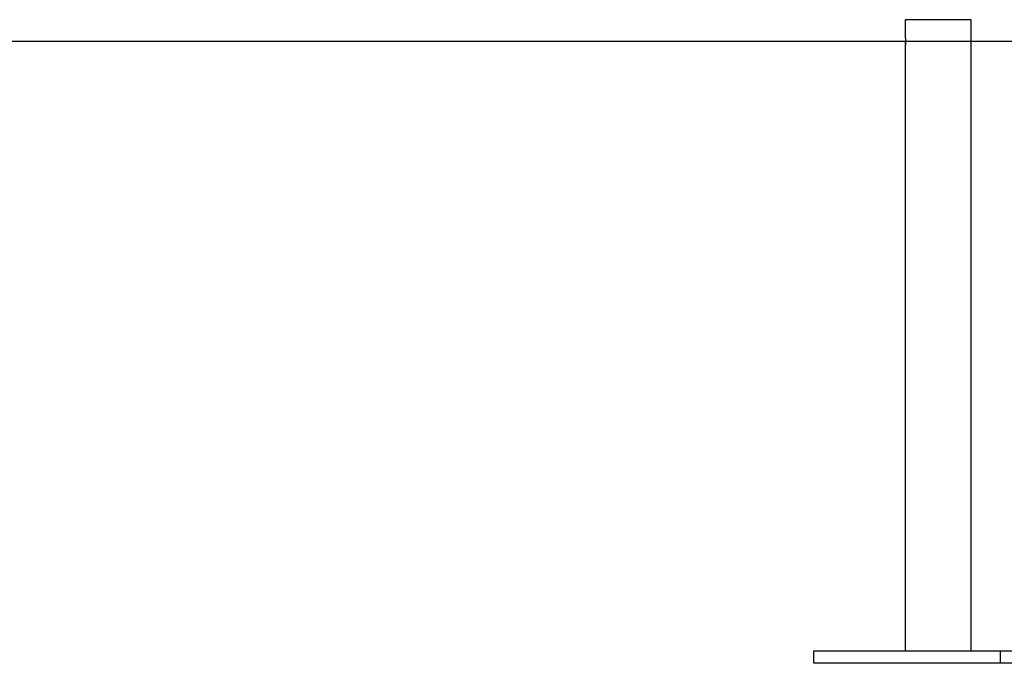
# Model space of a CAD drawing. Extents: x -74.1 to -15.2, y -121.5 to -90.6.
# Drawn here: x -60.3 to -53.9, y -118.5 to -114.4 of the extents above; entities that cross this region are included whole.
import ezdxf

# ---------------------------------------------------------------- set-up
doc = ezdxf.new("R2010")
doc.units = 0
doc.layers.get('0').update_dxf_attribs({"linetype": 'CONTINUOUS'})

msp = doc.modelspace()

# ---------------------------------------------------------------- linework, layer by layer
at = {"color": 0}
for points in [[(-54.5625, -114.3612), (-54.5625, -114.3612), (-54.5622, -114.3609), (-54.5622, -114.3609), (-54.5622, -114.3606), (-54.5622, -114.3606), (-54.5619, -114.3603), (-54.5619, -114.3603), (-54.5619, -114.3602), (-54.5619, -114.3602), (-54.5616, -114.3599), (-54.5616, -114.3599), (-54.5616, -114.3596), (-54.5616, -114.3596), (-54.5614, -114.3593), (-54.5614, -114.3593), (-54.5614, -114.3593), (-54.5614, -114.3593)], [(-54.5625, -114.3612), (-54.5625, -114.3612)], [(-54.1385, -114.3612), (-54.5625, -114.3612)], [(-54.1385, -114.3612), (-54.5625, -114.3612)], [(-54.1385, -114.3612), (-54.5625, -114.3612)], [(-54.1385, -114.3612), (-54.5625, -114.3612)], [(-54.1385, -114.3612), (-54.5625, -114.3612)], [(-54.1385, -114.3612), (-54.5625, -114.3612)], [(-54.1385, -114.3612), (-54.5625, -114.3612)], [(-54.1385, -114.3612), (-54.5625, -114.3612)], [(-54.1385, -114.3612), (-54.5625, -114.3612)], [(-54.1385, -114.3612), (-54.5625, -114.3612)], [(-54.1385, -114.3612), (-54.5625, -114.3612)], [(-54.1385, -114.3612), (-54.5625, -114.3612)], [(-54.1385, -114.3612), (-54.5625, -114.3612)], [(-54.1385, -114.3612), (-54.5625, -114.3612)], [(-54.1385, -114.3612), (-54.5625, -114.3612)], [(-54.1385, -114.3612), (-54.5625, -114.3612)], [(-54.1385, -114.3612), (-54.5625, -114.3612)], [(-54.1385, -114.3612), (-54.5625, -114.3612)], [(-54.1385, -114.3612), (-54.5625, -114.3612)], [(-54.1385, -114.3612), (-54.5625, -114.3612)], [(-54.1385, -114.3612), (-54.5625, -114.3612)], [(-54.5625, -114.3612), (-54.5625, -114.3612)], [(-54.5625, -114.3612), (-54.5625, -114.4741)], [(-54.5625, -114.3612), (-54.5625, -114.4741)], [(-54.5625, -114.3612), (-54.5625, -114.4741)], [(-54.5625, -114.3612), (-54.5625, -114.4741)], [(-54.5625, -114.3612), (-54.5625, -114.4741)], [(-54.5625, -114.3612), (-54.5625, -114.4741)], [(-54.5625, -114.3612), (-54.5625, -114.4741)], [(-54.5625, -114.3612), (-54.5625, -114.4741)], [(-54.5625, -114.3612), (-54.5625, -114.4741)], [(-54.5625, -114.3612), (-54.5625, -114.4741)], [(-54.5625, -114.3612), (-54.5625, -114.4741)], [(-54.5625, -114.3612), (-54.5625, -114.4741)], [(-54.5625, -114.3612), (-54.5625, -114.4741)], [(-54.5625, -114.3612), (-54.5625, -114.4741)], [(-54.5625, -114.3612), (-54.5625, -114.4741)], [(-54.5625, -114.3612), (-54.5625, -114.4741)], [(-54.5625, -114.3612), (-54.5625, -114.4741)], [(-54.5625, -114.3612), (-54.5625, -114.4741)], [(-54.5625, -114.3612), (-54.5625, -114.4741)], [(-54.5625, -114.3612), (-54.5625, -114.4741)], [(-54.5625, -114.3612), (-54.5625, -114.4741)], [(-54.1396, -114.3593), (-54.1396, -114.3593), (-54.1393, -114.3593), (-54.1393, -114.3593), (-54.1393, -114.3593), (-54.1393, -114.3596), (-54.139, -114.3596), (-54.139, -114.3599), (-54.139, -114.3599), (-54.139, -114.3602), (-54.1387, -114.3602), (-54.1387, -114.3603), (-54.1387, -114.3603), (-54.1387, -114.3606), (-54.1385, -114.3606), (-54.1385, -114.3609), (-54.1385, -114.3609), (-54.1385, -114.3612)], [(-54.1385, -114.3612), (-54.1385, -114.3612)], [(-54.1385, -114.3612), (-54.1385, -114.3612)], [(-54.1385, -118.4191), (-54.1385, -114.3612)], [(-54.1385, -118.4191), (-54.1385, -114.3612)], [(-54.1385, -118.4191), (-54.1385, -114.3612)], [(-54.1385, -118.4191), (-54.1385, -114.3612)], [(-54.1385, -118.4191), (-54.1385, -114.3612)], [(-54.1385, -118.4191), (-54.1385, -114.3612)], [(-54.1385, -118.4191), (-54.1385, -114.3612)], [(-54.1385, -118.4191), (-54.1385, -114.3612)], [(-54.1385, -118.4191), (-54.1385, -114.3612)], [(-54.1385, -118.4191), (-54.1385, -114.3612)], [(-54.1385, -118.4191), (-54.1385, -114.3612)], [(-54.1385, -118.4191), (-54.1385, -114.3612)], [(-54.1385, -118.4191), (-54.1385, -114.3612)], [(-54.1385, -118.4191), (-54.1385, -114.3612)], [(-54.1385, -118.4191), (-54.1385, -114.3612)], [(-54.1385, -118.4191), (-54.1385, -114.3612)], [(-54.1385, -118.4191), (-54.1385, -114.3612)], [(-54.1385, -118.4191), (-54.1385, -114.3612)], [(-54.1385, -118.4191), (-54.1385, -114.3612)], [(-54.1385, -118.4191), (-54.1385, -114.3612)], [(-54.1385, -118.4191), (-54.1385, -114.3612)], [(-54.5625, -114.4747), (-54.5625, -114.4747), (-54.5625, -114.4744), (-54.5625, -114.4744), (-54.5625, -114.4743), (-54.5625, -114.4743), (-54.5625, -114.4741), (-54.5625, -114.4741), (-54.5625, -114.4741), (-54.5625, -114.4741), (-54.5625, -114.4741), (-54.5625, -114.4741), (-54.5625, -114.4741), (-54.5625, -114.4741), (-54.5625, -114.4741), (-54.5625, -114.4741), (-54.5625, -114.4741), (-54.5625, -114.4741)], [(-54.5625, -114.4741), (-54.5625, -114.4741), (-54.5624, -114.4741), (-54.5624, -114.4741), (-54.5624, -114.4741), (-54.5624, -114.4741), (-54.5624, -114.4741), (-54.5624, -114.4741), (-54.5624, -114.4741), (-54.5624, -114.4742), (-54.5624, -114.4742), (-54.5624, -114.4742), (-54.5624, -114.4742), (-54.5624, -114.4744), (-54.5624, -114.4744), (-54.5624, -114.4745), (-54.5624, -114.4745), (-54.5624, -114.4748), (-54.5624, -114.4748), (-54.5621, -114.4748), (-54.5621, -114.4751), (-54.5621, -114.4754), (-54.5621, -114.4757), (-54.5621, -114.476), (-54.5621, -114.4763), (-54.5621, -114.4766), (-54.5621, -114.4772), (-54.5618, -114.4775), (-54.5618, -114.478), (-54.5618, -114.4784), (-54.5618, -114.479), (-54.5618, -114.4795), (-54.5618, -114.4801), (-54.5618, -114.4807), (-54.5618, -114.4813), (-54.5618, -114.4813), (-54.5615, -114.4819), (-54.5615, -114.4827), (-54.5615, -114.4833), (-54.5615, -114.4842), (-54.5613, -114.4849), (-54.5613, -114.4858), (-54.5613, -114.4867), (-54.5613, -114.4876), (-54.5611, -114.4885), (-54.5611, -114.4894), (-54.5611, -114.4903), (-54.5611, -114.4913), (-54.5611, -114.4922), (-54.5611, -114.4932), (-54.5611, -114.4941), (-54.5611, -114.4953), (-54.5611, -114.4953), (-54.561, -114.4959), (-54.561, -114.4968), (-54.561, -114.4974), (-54.561, -114.4983), (-54.561, -114.4989), (-54.561, -114.4998), (-54.561, -114.5004), (-54.561, -114.5013), (-54.561, -114.5019), (-54.561, -114.5027), (-54.561, -114.5033), (-54.561, -114.5042), (-54.561, -114.5048), (-54.561, -114.5057), (-54.561, -114.5063), (-54.5612, -114.5072), (-54.5612, -114.5072), (-54.5612, -114.5084), (-54.5612, -114.5097), (-54.5612, -114.5109), (-54.5614, -114.5123), (-54.5614, -114.5134), (-54.5614, -114.5146), (-54.5614, -114.5156), (-54.5617, -114.5168), (-54.5617, -114.5177), (-54.5617, -114.5186), (-54.5617, -114.5194), (-54.562, -114.5203), (-54.562, -114.5209), (-54.5621, -114.5216), (-54.5621, -114.5222), (-54.5624, -114.5228), (-54.5624, -114.5228), (-54.5624, -114.5228), (-54.5624, -114.5229), (-54.5624, -114.5229), (-54.5624, -114.5232), (-54.5624, -114.5232), (-54.5624, -114.5234), (-54.5624, -114.5234), (-54.5624, -114.5237), (-54.5624, -114.5237), (-54.5624, -114.5237), (-54.5624, -114.5237), (-54.5624, -114.5239), (-54.5624, -114.5239), (-54.5624, -114.5239), (-54.5624, -114.5239), (-54.5625, -114.5241)], [(-54.5625, -114.4741), (-54.5625, -114.4741)], [(-15.5411, -114.4991), (-69.9456, -114.4991)], [(-15.5411, -114.4991), (-69.9456, -114.4991)], [(-15.5411, -114.4991), (-69.9456, -114.4991)], [(-15.5411, -114.4991), (-69.9456, -114.4991)], [(-15.5411, -114.4991), (-69.9456, -114.4991)], [(-15.5411, -114.4991), (-69.9456, -114.4991)], [(-15.5411, -114.4991), (-69.9456, -114.4991)], [(-15.5411, -114.4991), (-69.9456, -114.4991)], [(-15.5411, -114.4991), (-69.9456, -114.4991)], [(-15.5411, -114.4991), (-69.9456, -114.4991)], [(-15.5411, -114.4991), (-69.9456, -114.4991)], [(-15.5411, -114.4991), (-69.9456, -114.4991)], [(-15.5411, -114.4991), (-69.9456, -114.4991)], [(-15.5411, -114.4991), (-69.9456, -114.4991)], [(-15.5411, -114.4991), (-69.9456, -114.4991)], [(-15.5411, -114.4991), (-69.9456, -114.4991)], [(-15.5411, -114.4991), (-69.9456, -114.4991)], [(-15.5411, -114.4991), (-69.9456, -114.4991)], [(-15.5411, -114.4991), (-69.9456, -114.4991)], [(-15.5411, -114.4991), (-69.9456, -114.4991)], [(-15.5411, -114.4991), (-69.9456, -114.4991)], [(-54.5625, -114.5241), (-54.5625, -114.5241)], [(-54.5625, -114.5241), (-54.5625, -118.4191)], [(-54.5625, -114.5241), (-54.5625, -118.4191)], [(-54.5625, -114.5241), (-54.5625, -118.4191)], [(-54.5625, -114.5241), (-54.5625, -118.4191)], [(-54.5625, -114.5241), (-54.5625, -118.4191)], [(-54.5625, -114.5241), (-54.5625, -118.4191)], [(-54.5625, -114.5241), (-54.5625, -118.4191)], [(-54.5625, -114.5241), (-54.5625, -118.4191)], [(-54.5625, -114.5241), (-54.5625, -118.4191)], [(-54.5625, -114.5241), (-54.5625, -118.4191)], [(-54.5625, -114.5241), (-54.5625, -118.4191)], [(-54.5625, -114.5241), (-54.5625, -118.4191)], [(-54.5625, -114.5241), (-54.5625, -118.4191)], [(-54.5625, -114.5241), (-54.5625, -118.4191)], [(-54.5625, -114.5241), (-54.5625, -118.4191)], [(-54.5625, -114.5241), (-54.5625, -118.4191)], [(-54.5625, -114.5241), (-54.5625, -118.4191)], [(-54.5625, -114.5241), (-54.5625, -118.4191)], [(-54.5625, -114.5241), (-54.5625, -118.4191)], [(-54.5625, -114.5241), (-54.5625, -118.4191)], [(-54.5625, -114.5241), (-54.5625, -118.4191)], [(-54.5618, -114.5169), (-54.5618, -114.5169), (-54.5617, -114.5166), (-54.5617, -114.5166), (-54.5617, -114.5165), (-54.5617, -114.5165), (-54.5617, -114.5162), (-54.5617, -114.5162), (-54.5617, -114.5162), (-54.5617, -114.5162), (-54.5617, -114.5159), (-54.5617, -114.5159), (-54.5617, -114.5159), (-54.5617, -114.5159), (-54.5617, -114.5156), (-54.5617, -114.5156), (-54.5617, -114.5156), (-54.5617, -114.5156), (-54.5617, -114.5156), (-54.5614, -114.5146), (-54.5614, -114.5137), (-54.5614, -114.5128), (-54.5614, -114.5119), (-54.5611, -114.5107), (-54.5611, -114.5098), (-54.5611, -114.5088), (-54.5611, -114.5079), (-54.561, -114.5067), (-54.561, -114.5056), (-54.561, -114.5044), (-54.561, -114.5035), (-54.561, -114.5023), (-54.561, -114.5012), (-54.561, -114.5), (-54.561, -114.4991)], [(-54.561, -114.4991), (-54.561, -114.4991), (-54.561, -114.4988), (-54.561, -114.4988), (-54.561, -114.4988), (-54.561, -114.4988), (-54.561, -114.4985), (-54.561, -114.4985), (-54.561, -114.4985), (-54.561, -114.4985), (-54.561, -114.4982), (-54.561, -114.4982), (-54.561, -114.4982), (-54.561, -114.4982), (-54.561, -114.498), (-54.561, -114.498), (-54.561, -114.498), (-54.5611, -114.498)], [(-55.1505, -118.4191), (-55.1505, -118.4191)], [(-55.1505, -118.4191), (-53.9505, -118.4191)], [(-55.1505, -118.4191), (-53.9505, -118.4191)], [(-55.1505, -118.4191), (-53.9505, -118.4191)], [(-55.1505, -118.4191), (-53.9505, -118.4191)], [(-55.1505, -118.4191), (-53.9505, -118.4191)], [(-55.1505, -118.4191), (-53.9505, -118.4191)], [(-55.1505, -118.4191), (-53.9505, -118.4191)], [(-55.1505, -118.4191), (-53.9505, -118.4191)], [(-55.1505, -118.4191), (-53.9505, -118.4191)], [(-55.1505, -118.4191), (-53.9505, -118.4191)], [(-55.1505, -118.4191), (-53.9505, -118.4191)], [(-55.1505, -118.4191), (-53.9505, -118.4191)], [(-55.1505, -118.4191), (-53.9505, -118.4191)], [(-55.1505, -118.4191), (-53.9505, -118.4191)], [(-55.1505, -118.4191), (-53.9505, -118.4191)], [(-55.1505, -118.4191), (-53.9505, -118.4191)], [(-55.1505, -118.4191), (-53.9505, -118.4191)], [(-55.1505, -118.4191), (-53.9505, -118.4191)], [(-55.1505, -118.4191), (-53.9505, -118.4191)], [(-55.1505, -118.4191), (-53.9505, -118.4191)], [(-55.1505, -118.4191), (-53.9505, -118.4191)], [(-55.1505, -118.4191), (-55.1505, -118.4191)], [(-55.1505, -118.4991), (-55.1505, -118.4191)], [(-55.1505, -118.4991), (-55.1505, -118.4191)], [(-55.1505, -118.4991), (-55.1505, -118.4191)], [(-55.1505, -118.4991), (-55.1505, -118.4191)], [(-55.1505, -118.4991), (-55.1505, -118.4191)], [(-55.1505, -118.4991), (-55.1505, -118.4191)], [(-55.1505, -118.4991), (-55.1505, -118.4191)], [(-55.1505, -118.4991), (-55.1505, -118.4191)], [(-55.1505, -118.4991), (-55.1505, -118.4191)], [(-55.1505, -118.4991), (-55.1505, -118.4191)], [(-55.1505, -118.4991), (-55.1505, -118.4191)], [(-55.1505, -118.4991), (-55.1505, -118.4191)], [(-55.1505, -118.4991), (-55.1505, -118.4191)], [(-55.1505, -118.4991), (-55.1505, -118.4191)], [(-55.1505, -118.4991), (-55.1505, -118.4191)], [(-55.1505, -118.4991), (-55.1505, -118.4191)], [(-55.1505, -118.4991), (-55.1505, -118.4191)], [(-55.1505, -118.4991), (-55.1505, -118.4191)], [(-55.1505, -118.4991), (-55.1505, -118.4191)], [(-55.1505, -118.4991), (-55.1505, -118.4191)], [(-55.1505, -118.4991), (-55.1505, -118.4191)], [(-54.5625, -118.4191), (-54.5625, -118.4191)], [(-54.1385, -118.4191), (-54.1385, -118.4191)], [(-53.9505, -118.4191), (-53.9505, -118.4191)], [(-53.9505, -118.4191), (-53.1505, -118.4191)], [(-53.9505, -118.4191), (-53.1505, -118.4191)], [(-53.9505, -118.4191), (-53.1505, -118.4191)], [(-53.9505, -118.4191), (-53.1505, -118.4191)], [(-53.9505, -118.4191), (-53.1505, -118.4191)], [(-53.9505, -118.4191), (-53.1505, -118.4191)], [(-53.9505, -118.4191), (-53.1505, -118.4191)], [(-53.9505, -118.4191), (-53.1505, -118.4191)], [(-53.9505, -118.4191), (-53.1505, -118.4191)], [(-53.9505, -118.4191), (-53.1505, -118.4191)], [(-53.9505, -118.4191), (-53.1505, -118.4191)], [(-53.9505, -118.4191), (-53.1505, -118.4191)], [(-53.9505, -118.4191), (-53.1505, -118.4191)], [(-53.9505, -118.4191), (-53.1505, -118.4191)], [(-53.9505, -118.4191), (-53.1505, -118.4191)], [(-53.9505, -118.4191), (-53.1505, -118.4191)], [(-53.9505, -118.4191), (-53.1505, -118.4191)], [(-53.9505, -118.4191), (-53.1505, -118.4191)], [(-53.9505, -118.4191), (-53.1505, -118.4191)], [(-53.9505, -118.4191), (-53.1505, -118.4191)], [(-53.9505, -118.4191), (-53.1505, -118.4191)], [(-53.9505, -118.4191), (-53.9505, -118.4191)], [(-53.9505, -118.4991), (-53.9505, -118.4191)], [(-53.9505, -118.4991), (-53.9505, -118.4191)], [(-53.9505, -118.4991), (-53.9505, -118.4191)], [(-53.9505, -118.4991), (-53.9505, -118.4191)], [(-53.9505, -118.4991), (-53.9505, -118.4191)], [(-53.9505, -118.4991), (-53.9505, -118.4191)], [(-53.9505, -118.4991), (-53.9505, -118.4191)], [(-53.9505, -118.4991), (-53.9505, -118.4191)], [(-53.9505, -118.4991), (-53.9505, -118.4191)], [(-53.9505, -118.4991), (-53.9505, -118.4191)], [(-53.9505, -118.4991), (-53.9505, -118.4191)], [(-53.9505, -118.4991), (-53.9505, -118.4191)], [(-53.9505, -118.4991), (-53.9505, -118.4191)], [(-53.9505, -118.4991), (-53.9505, -118.4191)], [(-53.9505, -118.4991), (-53.9505, -118.4191)], [(-53.9505, -118.4991), (-53.9505, -118.4191)], [(-53.9505, -118.4991), (-53.9505, -118.4191)], [(-53.9505, -118.4991), (-53.9505, -118.4191)], [(-53.9505, -118.4991), (-53.9505, -118.4191)], [(-53.9505, -118.4991), (-53.9505, -118.4191)], [(-53.9505, -118.4991), (-53.9505, -118.4191)], [(-53.9505, -118.4191), (-53.9505, -118.4191)], [(-55.1505, -118.4991), (-55.1505, -118.4991)], [(-53.9505, -118.4991), (-55.1505, -118.4991)], [(-53.9505, -118.4991), (-55.1505, -118.4991)], [(-53.9505, -118.4991), (-55.1505, -118.4991)], [(-53.9505, -118.4991), (-55.1505, -118.4991)], [(-53.9505, -118.4991), (-55.1505, -118.4991)], [(-53.9505, -118.4991), (-55.1505, -118.4991)], [(-53.9505, -118.4991), (-55.1505, -118.4991)], [(-53.9505, -118.4991), (-55.1505, -118.4991)], [(-53.9505, -118.4991), (-55.1505, -118.4991)], [(-53.9505, -118.4991), (-55.1505, -118.4991)], [(-53.9505, -118.4991), (-55.1505, -118.4991)], [(-53.9505, -118.4991), (-55.1505, -118.4991)], [(-53.9505, -118.4991), (-55.1505, -118.4991)], [(-53.9505, -118.4991), (-55.1505, -118.4991)], [(-53.9505, -118.4991), (-55.1505, -118.4991)], [(-53.9505, -118.4991), (-55.1505, -118.4991)], [(-53.9505, -118.4991), (-55.1505, -118.4991)], [(-53.9505, -118.4991), (-55.1505, -118.4991)], [(-53.9505, -118.4991), (-55.1505, -118.4991)], [(-53.9505, -118.4991), (-55.1505, -118.4991)], [(-53.9505, -118.4991), (-55.1505, -118.4991)], [(-55.1505, -118.4991), (-55.1505, -118.4991)], [(-53.9505, -118.4991), (-53.9505, -118.4991)], [(-53.1505, -118.4991), (-53.9505, -118.4991)], [(-53.1505, -118.4991), (-53.9505, -118.4991)], [(-53.1505, -118.4991), (-53.9505, -118.4991)], [(-53.1505, -118.4991), (-53.9505, -118.4991)], [(-53.1505, -118.4991), (-53.9505, -118.4991)], [(-53.1505, -118.4991), (-53.9505, -118.4991)], [(-53.1505, -118.4991), (-53.9505, -118.4991)], [(-53.1505, -118.4991), (-53.9505, -118.4991)], [(-53.1505, -118.4991), (-53.9505, -118.4991)], [(-53.1505, -118.4991), (-53.9505, -118.4991)], [(-53.1505, -118.4991), (-53.9505, -118.4991)], [(-53.1505, -118.4991), (-53.9505, -118.4991)], [(-53.1505, -118.4991), (-53.9505, -118.4991)], [(-53.1505, -118.4991), (-53.9505, -118.4991)], [(-53.1505, -118.4991), (-53.9505, -118.4991)], [(-53.1505, -118.4991), (-53.9505, -118.4991)], [(-53.1505, -118.4991), (-53.9505, -118.4991)], [(-53.1505, -118.4991), (-53.9505, -118.4991)], [(-53.1505, -118.4991), (-53.9505, -118.4991)], [(-53.1505, -118.4991), (-53.9505, -118.4991)], [(-53.1505, -118.4991), (-53.9505, -118.4991)], [(-53.9505, -118.4991), (-53.9505, -118.4991)], [(-53.9505, -118.4991), (-53.9505, -118.4991)]]:
    msp.add_lwpolyline(points, dxfattribs=at)

doc.saveas('drawing.dxf')
